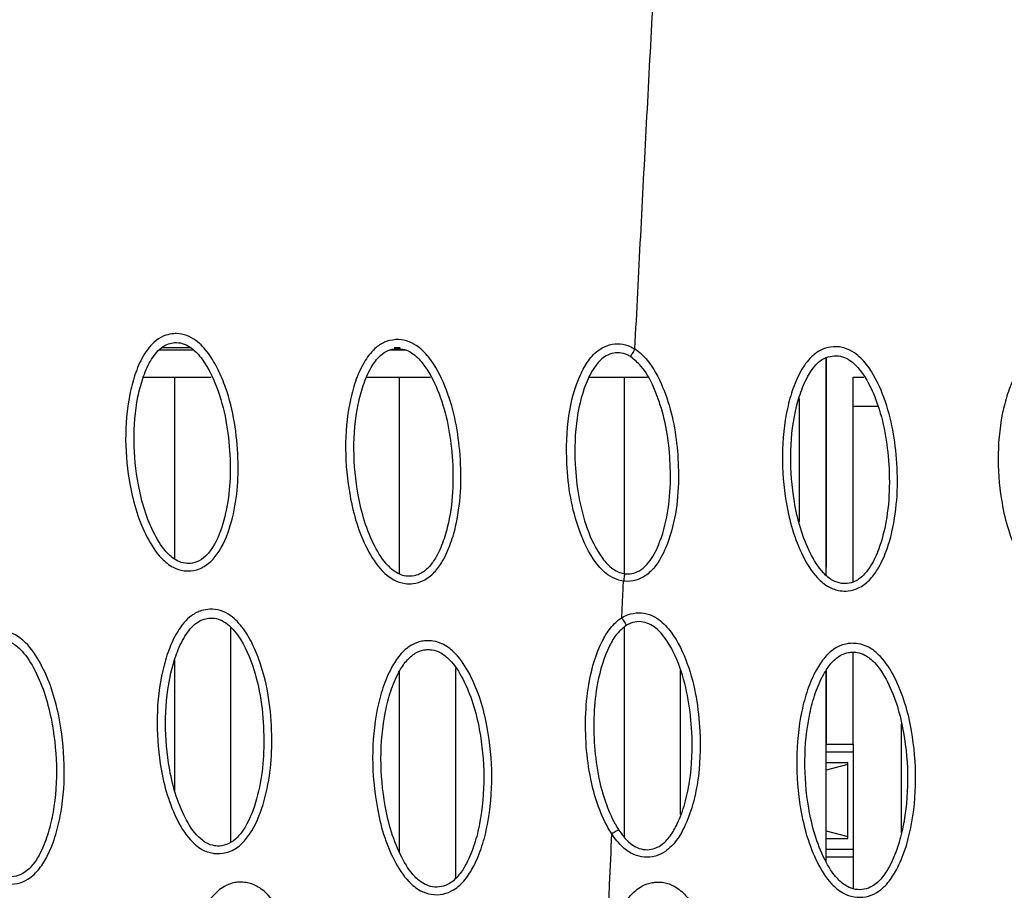
# Model space of a CAD drawing. Units: millimetres. Extents: x 0 to 420, y 0 to 297.
# Drawn here: x 244 to 253, y 105 to 113 of the extents above; entities that cross this region are included whole.
import ezdxf

# ---------------------------------------------------------------- set-up
doc = ezdxf.new("R2010")
doc.units = ezdxf.units.MM

msp = doc.modelspace()

# ---------------------------------------------------------------- linework, layer by layer
at = {"color": 7, "linetype": 'Continuous', "lineweight": 25}
for p, q in [((245.3569, 110.113), (245.044, 110.113)), ((245.066, 110.1373), (245.3303, 110.1373)), ((247.3147, 110.113), (247.1641, 110.113)), ((247.2073, 110.1373), (247.2619, 110.1373)), ((249.426, 110.1235), (249.4261, 110.1235)), ((251.1887, 108.113), (251.1887, 110.0451)), ((251.1887, 110.0451), (251.1887, 108.113)), ((244.8954, 109.863), (245.5205, 109.863)), ((245.1852, 108.1903), (245.1852, 109.863)), ((246.9555, 109.863), (247.5407, 109.863)), ((247.2567, 108.113), (247.2567, 109.863)), ((249.0028, 109.863), (249.5408, 109.863)), ((249.3299, 108.113), (249.3299, 109.863)), ((251.4387, 109.863), (251.5367, 109.863)), ((251.4387, 108.113), (251.4387, 109.863)), ((250.9387, 109.6672), (250.9387, 108.5308)), ((251.6638, 109.593), (251.4387, 109.593)), ((247.2567, 108.0515), (247.2567, 108.113)), ((249.3299, 108.0536), (249.3299, 108.113)), ((251.1887, 108.0411), (251.1887, 108.113)), ((251.4387, 107.9787), (251.4387, 108.113)), ((249.3211, 107.9853), (249.3211, 107.9853)), ((249.3051, 107.6471), (249.3051, 107.6471)), ((245.703, 105.5827), (245.703, 107.5534)), ((249.3299, 105.6282), (249.3299, 107.5623)), ((251.4387, 106.483), (251.4387, 107.3301)), ((245.1852, 106.0507), (245.1852, 107.2596)), ((247.7746, 105.2509), (247.7746, 107.1785)), ((247.2567, 105.4917), (247.2567, 107.1544)), ((249.8478, 105.8341), (249.8478, 107.1607)), ((251.1887, 106.243), (251.1887, 107.1592)), ((251.1887, 107.1592), (251.1887, 106.483)), ((251.8825, 105.6682), (251.8825, 106.6713)), ((251.1887, 106.483), (251.4387, 106.483)), ((251.4387, 106.483), (251.4387, 106.413)), ((251.1887, 106.413), (251.4387, 106.413)), ((251.4387, 106.413), (251.4387, 105.513)), ((251.1887, 106.313), (251.3887, 106.313)), ((251.3887, 106.2955), (251.1887, 106.243)), ((251.3887, 106.2955), (251.3887, 106.313)), ((251.3887, 105.6305), (251.3887, 106.2955)), ((251.1887, 105.683), (251.1887, 106.243)), ((249.2137, 105.6556), (249.2136, 105.6556)), ((251.1887, 105.4019), (251.1887, 105.683)), ((251.1887, 105.683), (251.3887, 105.6305)), ((251.1887, 105.613), (251.3887, 105.613)), ((251.3887, 105.613), (251.3887, 105.6305)), ((251.4387, 105.513), (251.1887, 105.513)), ((251.4387, 105.513), (251.4387, 105.443)), ((251.4387, 105.443), (251.1887, 105.443)), ((251.1887, 105.4019), (251.1887, 105.443)), ((251.4387, 105.443), (251.4387, 105.1519))]:
    msp.add_line(p, q, dxfattribs=at)
for points, knots in [([(249.4261, 110.1235), (249.4616, 110.8169), (249.533, 112.2077), (249.6686, 114.6983), (249.7738, 116.4891), (249.8383, 117.5873)], [0, 0, 0, 0, 0.277716, 0.557105, 1, 1, 1, 1]), ([(245.1769, 110.2649), (245.1848, 110.2652), (245.2248, 110.2668), (245.2972, 110.2523), (245.4026, 110.1931), (245.5019, 110.0823), (245.5891, 109.9325), (245.676, 109.7213), (245.7431, 109.4487), (245.7724, 109.1305), (245.7675, 108.8226), (245.7161, 108.5319), (245.6323, 108.3061), (245.522, 108.1618), (245.4213, 108.0932), (245.3308, 108.0764), (245.2475, 108.082), (245.159, 108.111), (245.0345, 108.2122), (244.9224, 108.3894), (244.8284, 108.6185), (244.7565, 108.9201), (244.7197, 109.2846), (244.7476, 109.6293), (244.8136, 109.887), (244.8869, 110.0609), (244.9849, 110.1907), (245.0932, 110.253), (245.1516, 110.2613), (245.1769, 110.2649)], [0, 0, 0, 0, 0.004535, 0.022843, 0.04125, 0.072983, 0.106735, 0.140572, 0.203788, 0.26715, 0.323616, 0.37995, 0.436066, 0.459386, 0.482934, 0.503926, 0.510463, 0.530603, 0.55594, 0.600855, 0.649231, 0.697697, 0.778298, 0.858682, 0.894648, 0.93049, 0.966496, 0.98546, 1, 1, 1, 1]), ([(245.1838, 110.1824), (245.1651, 110.1797), (245.1213, 110.1735), (245.0353, 110.1233), (244.9524, 110.0104), (244.8863, 109.8531), (244.824, 109.6077), (244.7973, 109.2767), (244.8332, 108.9256), (244.9018, 108.6361), (244.9902, 108.4208), (245.091, 108.2594), (245.1958, 108.1727), (245.2649, 108.1496), (245.3269, 108.1455), (245.3951, 108.1581), (245.4739, 108.2128), (245.5694, 108.3391), (245.6461, 108.5486), (245.6948, 108.8244), (245.6992, 109.1207), (245.6712, 109.4275), (245.5934, 109.7419), (245.4818, 109.9848), (245.3591, 110.1243), (245.2742, 110.1727), (245.2193, 110.1837), (245.1897, 110.1826), (245.1838, 110.1824)], [0, 0, 0, 0, 0.011798, 0.027567, 0.060919, 0.097789, 0.134795, 0.220109, 0.305662, 0.356515, 0.407269, 0.45213, 0.474953, 0.491585, 0.49688, 0.51393, 0.533868, 0.555566, 0.612667, 0.672114, 0.731706, 0.798915, 0.865965, 0.935498, 0.965569, 0.981394, 0.996307, 1, 1, 1, 1]), ([(247.2195, 110.2105), (247.221, 110.2106), (247.2553, 110.2125), (247.3233, 110.204), (247.4301, 110.1516), (247.5646, 110.0158), (247.6835, 109.7845), (247.7735, 109.4905), (247.8179, 109.1766), (247.8294, 108.8488), (247.7953, 108.5614), (247.7325, 108.3327), (247.6651, 108.1807), (247.5807, 108.0618), (247.4873, 107.9886), (247.3902, 107.9598), (247.2956, 107.9602), (247.1927, 107.9946), (247.0654, 108.0991), (246.9511, 108.2817), (246.8554, 108.5178), (246.7828, 108.8286), (246.7465, 109.2042), (246.7768, 109.5592), (246.8458, 109.8241), (246.9185, 109.9939), (247.0109, 110.12), (247.1158, 110.1933), (247.1854, 110.2048), (247.2195, 110.2105)], [0, 0, 0, 0, 0.000827, 0.019052, 0.037236, 0.066144, 0.123899, 0.180573, 0.237375, 0.300417, 0.363302, 0.397909, 0.432393, 0.455363, 0.478527, 0.496836, 0.510537, 0.530579, 0.555833, 0.600707, 0.649109, 0.697601, 0.77835, 0.858882, 0.89491, 0.930813, 0.96123, 0.980971, 1, 1, 1, 1]), ([(249.3211, 107.9853), (249.3211, 107.9853), (249.3011, 107.9878), (249.2499, 108), (249.156, 108.0512), (249.0225, 108.1976), (248.9071, 108.4428), (248.8263, 108.7526), (248.7895, 109.1089), (248.8, 109.4939), (248.8831, 109.8157), (248.9918, 110.0186), (249.0837, 110.1169), (249.1903, 110.167), (249.29, 110.1758), (249.37, 110.1548), (249.4124, 110.1321), (249.4261, 110.1235), (249.4261, 110.1235)], [0, 0, 0, 0, 0.000002, 0.021931, 0.056863, 0.114849, 0.234729, 0.349119, 0.46378, 0.625337, 0.76831, 0.821799, 0.875779, 0.911647, 0.947587, 0.982471, 0.999998, 1, 1, 1, 1]), ([(247.2258, 110.1279), (247.2003, 110.1237), (247.1474, 110.1149), (247.0636, 110.0555), (246.984, 109.945), (246.918, 109.7899), (246.8527, 109.5373), (246.8237, 109.1959), (246.859, 108.8338), (246.9285, 108.5351), (247.0186, 108.3128), (247.1217, 108.1461), (247.2294, 108.0561), (247.3098, 108.0288), (247.3807, 108.0285), (247.4549, 108.0507), (247.5293, 108.1101), (247.6025, 108.214), (247.664, 108.3537), (247.7233, 108.571), (247.7558, 108.8466), (247.7445, 109.1628), (247.7019, 109.4653), (247.6164, 109.745), (247.5068, 109.9604), (247.3894, 110.08), (247.303, 110.1246), (247.2516, 110.1268), (247.2258, 110.1279)], [0, 0, 0, 0, 0.015531, 0.032319, 0.060844, 0.097743, 0.134778, 0.220093, 0.305646, 0.35645, 0.407154, 0.451969, 0.474775, 0.491402, 0.502595, 0.517546, 0.537574, 0.559291, 0.594653, 0.63015, 0.696682, 0.763385, 0.823291, 0.883058, 0.942041, 0.968996, 0.984452, 1, 1, 1, 1]), ([(249.3877, 110.0522), (249.3768, 110.0584), (249.3453, 110.0764), (249.2852, 110.0917), (249.211, 110.0854), (249.1283, 110.046), (249.0527, 109.9635), (248.9543, 109.7788), (248.876, 109.4734), (248.8662, 109.1044), (248.9014, 108.7607), (248.9783, 108.4654), (249.085, 108.2366), (249.2024, 108.1067), (249.278, 108.0636), (249.3172, 108.056), (249.3319, 108.0531)], [0, 0, 0, 0, 0.015092, 0.04385, 0.073276, 0.103079, 0.152184, 0.205451, 0.355482, 0.52833, 0.650724, 0.772817, 0.896976, 0.951923, 0.981974, 1, 1, 1, 1]), ([(249.4261, 110.1235), (249.4261, 110.1235), (249.4276, 110.1225), (249.4704, 110.0953), (249.5766, 109.9908), (249.689, 109.7761), (249.7759, 109.5032), (249.8195, 109.218), (249.8335, 108.9172), (249.8092, 108.6035), (249.7344, 108.3275), (249.6339, 108.1345), (249.5326, 108.0341), (249.4353, 107.9874), (249.3629, 107.9808), (249.3254, 107.9847), (249.3211, 107.9853), (249.3211, 107.9853)], [0, 0, 0, 0, 0.0000024, 0.0021306, 0.0613081, 0.1765404, 0.2915602, 0.4068286, 0.5243212, 0.6551732, 0.7854878, 0.867269, 0.9145231, 0.9546225, 0.9948122, 0.9999976, 1, 1, 1, 1]), ([(249.426, 110.1235), (249.4216, 110.1163), (249.4126, 110.1019), (249.4009, 110.0817), (249.3921, 110.0653), (249.3883, 110.0567), (249.3873, 110.053), (249.3875, 110.0525), (249.3877, 110.0522)], [0, 0, 0, 0, 0.20457, 0.409139, 0.613709, 0.818278, 0.905488, 1, 1, 1, 1]), ([(249.4261, 110.1235), (249.4261, 110.1235), (249.4261, 110.1235), (249.4261, 110.1235), (249.426, 110.1235)], [0, 0, 0, 0, 0.658961, 1, 1, 1, 1]), ([(251.2581, 110.1447), (251.2599, 110.1447), (251.2944, 110.1463), (251.3626, 110.1368), (251.4688, 110.0829), (251.6015, 109.9451), (251.7173, 109.7121), (251.8034, 109.4167), (251.8436, 109.1021), (251.8507, 108.7741), (251.8127, 108.4871), (251.7468, 108.2594), (251.6773, 108.1085), (251.5913, 107.9909), (251.4969, 107.9192), (251.3995, 107.8918), (251.305, 107.8937), (251.2027, 107.9295), (251.0768, 108.0358), (250.965, 108.22), (250.8724, 108.4574), (250.804, 108.7691), (250.7726, 109.1451), (250.8076, 109.4996), (250.8801, 109.7635), (250.9549, 109.9322), (251.049, 110.0571), (251.1547, 110.1288), (251.2242, 110.1395), (251.2581, 110.1447)], [0, 0, 0, 0, 0.000994, 0.019228, 0.037406, 0.066317, 0.124105, 0.180793, 0.237608, 0.300673, 0.363582, 0.398169, 0.432632, 0.455589, 0.47874, 0.497055, 0.510701, 0.53074, 0.555993, 0.600882, 0.649273, 0.697756, 0.778494, 0.859014, 0.895037, 0.930936, 0.961377, 0.981126, 1, 1, 1, 1]), ([(253.2431, 110.1237), (253.2516, 110.1238), (253.2921, 110.1244), (253.3647, 110.1079), (253.4685, 110.0458), (253.5647, 109.9325), (253.6478, 109.7806), (253.7291, 109.5675), (253.789, 109.2935), (253.8101, 108.9746), (253.7973, 108.6664), (253.738, 108.3763), (253.6481, 108.1524), (253.5336, 108.0114), (253.4312, 107.9459), (253.3404, 107.9319), (253.2574, 107.9398), (253.1698, 107.9713), (253.048, 108.076), (252.9408, 108.2563), (252.8528, 108.4879), (252.7891, 108.7913), (252.7619, 109.1566), (252.7989, 109.5002), (252.8717, 109.7559), (252.9495, 109.9276), (253.0508, 110.0546), (253.1601, 110.1138), (253.2182, 110.1207), (253.2431, 110.1237)], [0, 0, 0, 0, 0.004847, 0.023165, 0.041553, 0.073235, 0.106929, 0.140707, 0.203842, 0.267123, 0.323771, 0.380286, 0.43658, 0.45985, 0.483344, 0.504327, 0.510833, 0.530963, 0.556294, 0.601231, 0.64958, 0.698019, 0.778603, 0.858969, 0.894929, 0.930765, 0.966761, 0.985747, 1, 1, 1, 1]), ([(249.3319, 108.0531), (249.3351, 108.0528), (249.3628, 108.0497), (249.4168, 108.0548), (249.4916, 108.091), (249.5759, 108.1759), (249.6664, 108.3521), (249.7366, 108.6119), (249.7596, 108.9131), (249.746, 109.2023), (249.7046, 109.4777), (249.6208, 109.7344), (249.5217, 109.9404), (249.4206, 110.0247), (249.3877, 110.0522)], [0, 0, 0, 0, 0.0041812, 0.0365272, 0.0693208, 0.1111626, 0.1910909, 0.3266162, 0.4627251, 0.5869886, 0.7074785, 0.8276981, 0.9439413, 1, 1, 1, 1]), ([(251.2628, 110.0621), (251.2376, 110.0582), (251.1847, 110.0501), (251.1003, 109.992), (251.0192, 109.8826), (250.9512, 109.7283), (250.8826, 109.4767), (250.849, 109.1359), (250.8796, 108.7734), (250.945, 108.4738), (251.0322, 108.2503), (251.1331, 108.0821), (251.2396, 107.9906), (251.3195, 107.9622), (251.3904, 107.9608), (251.4648, 107.9818), (251.54, 108.04), (251.6146, 108.1428), (251.678, 108.2815), (251.7402, 108.4979), (251.7765, 108.773), (251.7694, 109.0894), (251.7309, 109.3926), (251.6491, 109.6736), (251.5424, 109.8906), (251.4265, 110.0118), (251.3405, 110.0579), (251.2888, 110.0607), (251.2628, 110.0621)], [0, 0, 0, 0, 0.015405, 0.032201, 0.060751, 0.097646, 0.134678, 0.219982, 0.305525, 0.356317, 0.407011, 0.451844, 0.47465, 0.491272, 0.502419, 0.517376, 0.537387, 0.559085, 0.594424, 0.629897, 0.696453, 0.763181, 0.823103, 0.882885, 0.941902, 0.968862, 0.984312, 1, 1, 1, 1]), ([(249.3319, 108.0531), (249.3318, 108.053), (249.3314, 108.0525), (249.33, 108.0461), (249.3275, 108.0311), (249.3244, 108.01), (249.3222, 107.9935), (249.3211, 107.9853)], [0, 0, 0, 0, 0.101668, 0.319543, 0.546362, 0.773181, 1, 1, 1, 1]), ([(249.3051, 107.6472), (249.3081, 107.7103), (249.3134, 107.823), (249.3188, 107.9357), (249.3211, 107.9853)], [0, 0, 0, 0, 0.559905, 1, 1, 1, 1]), ([(245.5093, 107.7262), (245.5175, 107.7263), (245.5585, 107.7266), (245.6322, 107.7094), (245.7384, 107.6451), (245.8368, 107.528), (245.9217, 107.3709), (246.0043, 107.1508), (246.0646, 106.868), (246.0847, 106.5399), (246.0699, 106.2236), (246.0079, 105.9267), (245.915, 105.6975), (245.7974, 105.5527), (245.6921, 105.4853), (245.5986, 105.471), (245.5134, 105.4793), (245.4235, 105.512), (245.2989, 105.6202), (245.1894, 105.8061), (245.1, 106.0449), (245.0358, 106.3575), (245.0095, 106.7334), (245.049, 107.0869), (245.1249, 107.3496), (245.2057, 107.526), (245.3103, 107.6562), (245.4232, 107.7167), (245.4833, 107.7233), (245.5093, 107.7262)], [0, 0, 0, 0, 0.004531, 0.022801, 0.041169, 0.072915, 0.106738, 0.140645, 0.203912, 0.267326, 0.323729, 0.380002, 0.436054, 0.459364, 0.482904, 0.503876, 0.510451, 0.530548, 0.555875, 0.600883, 0.649318, 0.697844, 0.778431, 0.858799, 0.894755, 0.930586, 0.966582, 0.985501, 1, 1, 1, 1]), ([(245.5139, 107.6449), (245.4945, 107.6427), (245.4492, 107.6377), (245.3588, 107.5887), (245.2698, 107.4749), (245.1968, 107.3149), (245.1249, 107.0643), (245.087, 106.7245), (245.1127, 106.3619), (245.1741, 106.0616), (245.2583, 105.8367), (245.3571, 105.6669), (245.4625, 105.5738), (245.5331, 105.5477), (245.597, 105.5415), (245.668, 105.5524), (245.751, 105.6065), (245.8532, 105.7338), (245.9386, 105.947), (245.9974, 106.2291), (246.0113, 106.5337), (245.9924, 106.8504), (245.9223, 107.177), (245.815, 107.4312), (245.6929, 107.5792), (245.6069, 107.6319), (245.5506, 107.6451), (245.52, 107.6449), (245.5139, 107.6449)], [0, 0, 0, 0, 0.011829, 0.027634, 0.061043, 0.097876, 0.134844, 0.220008, 0.305411, 0.356264, 0.407018, 0.451987, 0.474869, 0.491549, 0.496904, 0.51403, 0.534054, 0.555793, 0.612813, 0.67211, 0.731551, 0.798713, 0.865714, 0.93534, 0.965474, 0.981329, 0.99629, 1, 1, 1, 1]), ([(249.2136, 105.6556), (249.2136, 105.6556), (249.2009, 105.6753), (249.1487, 105.7633), (249.0764, 105.9306), (249.0096, 106.1818), (248.9724, 106.4623), (248.9676, 106.7671), (249.0018, 107.0942), (249.0816, 107.3623), (249.1947, 107.5541), (249.2652, 107.6223), (249.3051, 107.6471), (249.3051, 107.6471)], [0, 0, 0, 0, 0.000003, 0.033117, 0.144606, 0.256307, 0.400069, 0.543917, 0.686575, 0.864803, 0.933711, 0.999997, 1, 1, 1, 1]), ([(249.3051, 107.6472), (249.3051, 107.6472), (249.3222, 107.6578), (249.3721, 107.6828), (249.4611, 107.699), (249.5625, 107.6814), (249.6686, 107.6232), (249.8024, 107.4757), (249.9172, 107.229), (249.9979, 106.9177), (250.0346, 106.5514), (250.0245, 106.2154), (249.9625, 105.9213), (249.8968, 105.7407), (249.8144, 105.5938), (249.7231, 105.4974), (249.6164, 105.4457), (249.5136, 105.4357), (249.4075, 105.4627), (249.3013, 105.536), (249.2427, 105.6108), (249.2136, 105.6555), (249.2136, 105.6555)], [0, 0, 0, 0, 0.000002, 0.018525, 0.050993, 0.081171, 0.111316, 0.1607, 0.261705, 0.358885, 0.456292, 0.600305, 0.66643, 0.732431, 0.776446, 0.820809, 0.852071, 0.883413, 0.913618, 0.950855, 0.999998, 1, 1, 1, 1]), ([(249.3051, 107.6471), (249.3051, 107.6471), (249.3051, 107.6471), (249.3051, 107.6471), (249.3051, 107.6472)], [0, 0, 0, 0, 0.556855, 1, 1, 1, 1]), ([(249.3051, 107.6471), (249.3095, 107.6399), (249.3185, 107.6255), (249.3305, 107.6054), (249.3399, 107.5894), (249.3443, 107.5813), (249.3459, 107.5777), (249.3459, 107.5773), (249.3459, 107.577)], [0, 0, 0, 0, 0.204147, 0.408295, 0.612442, 0.816589, 0.895406, 1, 1, 1, 1]), ([(249.3459, 107.577), (249.316, 107.5525), (249.2521, 107.5001), (249.1527, 107.3219), (249.0763, 107.0715), (249.0441, 106.7573), (249.0486, 106.4627), (249.0844, 106.192), (249.1486, 105.9514), (249.2159, 105.792), (249.2665, 105.7096), (249.2778, 105.6911)], [0, 0, 0, 0, 0.057442, 0.122669, 0.301345, 0.44688, 0.59469, 0.742408, 0.855102, 0.967573, 1, 1, 1, 1]), ([(249.2778, 105.6911), (249.3053, 105.6528), (249.3519, 105.5881), (249.4392, 105.5277), (249.5203, 105.5067), (249.5975, 105.5142), (249.6809, 105.5551), (249.7565, 105.6365), (249.8301, 105.7681), (249.891, 105.9375), (249.9513, 106.2191), (249.9603, 106.5422), (249.9254, 106.8958), (249.849, 107.1929), (249.7423, 107.4238), (249.6247, 107.5554), (249.5396, 107.6028), (249.4631, 107.6159), (249.396, 107.6045), (249.3594, 107.5844), (249.3459, 107.577)], [0, 0, 0, 0, 0.048442, 0.081816, 0.107154, 0.13332, 0.159895, 0.201052, 0.245464, 0.314904, 0.385943, 0.54211, 0.646152, 0.752303, 0.858166, 0.905561, 0.931902, 0.957109, 0.984216, 1, 1, 1, 1]), ([(243.547, 107.5295), (243.566, 107.5295), (243.6191, 107.5294), (243.7142, 107.4978), (243.8402, 107.4009), (243.9566, 107.224), (244.0554, 106.994), (244.1359, 106.6815), (244.1793, 106.2968), (244.1559, 105.9273), (244.0924, 105.648), (244.0266, 105.4751), (243.943, 105.3332), (243.8476, 105.24), (243.7359, 105.1928), (243.6282, 105.1882), (243.5156, 105.2247), (243.3883, 105.3248), (243.2717, 105.5044), (243.173, 105.7381), (243.0939, 106.0535), (243.0521, 106.4402), (243.078, 106.8102), (243.144, 107.0889), (243.2111, 107.2591), (243.2956, 107.3969), (243.3905, 107.4853), (243.4819, 107.5231), (243.5315, 107.528), (243.547, 107.5295)], [0, 0, 0, 0, 0.010202, 0.028364, 0.052522, 0.094334, 0.140563, 0.186877, 0.267384, 0.347757, 0.384384, 0.420934, 0.446522, 0.472332, 0.490826, 0.510259, 0.528816, 0.553179, 0.595656, 0.642381, 0.689193, 0.769952, 0.850556, 0.887074, 0.923503, 0.948291, 0.973288, 0.991702, 1, 1, 1, 1]), ([(243.5536, 107.4484), (243.542, 107.4473), (243.503, 107.4434), (243.4315, 107.4127), (243.3543, 107.3388), (243.2802, 107.2171), (243.218, 107.0586), (243.1551, 106.7917), (243.1303, 106.4349), (243.1709, 106.0614), (243.2467, 105.7579), (243.3395, 105.538), (243.4447, 105.374), (243.5525, 105.2878), (243.6405, 105.2589), (243.7222, 105.2625), (243.8094, 105.2996), (243.8879, 105.3777), (243.9622, 105.5047), (244.0233, 105.666), (244.084, 105.9338), (244.1064, 106.2902), (244.0642, 106.6617), (243.9871, 106.9624), (243.8943, 107.1787), (243.7895, 107.3399), (243.683, 107.4232), (243.6082, 107.4483), (243.5679, 107.4484), (243.5536, 107.4484)], [0, 0, 0, 0, 0.006828, 0.022866, 0.044311, 0.068339, 0.105946, 0.14365, 0.228908, 0.314336, 0.363221, 0.412012, 0.454172, 0.476099, 0.491563, 0.507538, 0.522867, 0.545964, 0.570908, 0.608702, 0.64658, 0.731606, 0.816779, 0.865121, 0.913371, 0.954794, 0.976493, 0.991618, 1, 1, 1, 1]), ([(247.5084, 107.4354), (247.528, 107.435), (247.5815, 107.4341), (247.6766, 107.4005), (247.8009, 107.3011), (247.9141, 107.1219), (248.0088, 106.8898), (248.0836, 106.5756), (248.1201, 106.19), (248.0901, 105.8208), (248.0213, 105.5427), (247.9524, 105.3713), (247.8662, 105.2314), (247.7692, 105.1404), (247.6569, 105.0956), (247.5493, 105.0931), (247.4375, 105.1316), (247.312, 105.2342), (247.1986, 105.416), (247.104, 105.6516), (247.0306, 105.9685), (246.9957, 106.356), (247.0281, 106.7254), (247.0992, 107.0028), (247.1693, 107.1717), (247.2562, 107.3077), (247.3526, 107.3943), (247.4442, 107.4301), (247.4935, 107.4342), (247.5084, 107.4354)], [0, 0, 0, 0, 0.010466, 0.02862, 0.052782, 0.094646, 0.140913, 0.187265, 0.267823, 0.348243, 0.384867, 0.421413, 0.446919, 0.472644, 0.491135, 0.510501, 0.529048, 0.553407, 0.595911, 0.642647, 0.689469, 0.770244, 0.850863, 0.887379, 0.923806, 0.948573, 0.973549, 0.991965, 1, 1, 1, 1]), ([(251.4252, 107.4119), (251.4451, 107.4114), (251.4991, 107.41), (251.5942, 107.3753), (251.7176, 107.2745), (251.8293, 107.0939), (251.9219, 106.8606), (251.9938, 106.5454), (252.0267, 106.1592), (251.9931, 105.7902), (251.9216, 105.5128), (251.851, 105.3424), (251.7635, 105.2038), (251.6657, 105.1142), (251.5533, 105.0708), (251.4458, 105.0694), (251.3345, 105.1091), (251.21, 105.2129), (251.0982, 105.396), (251.0057, 105.6326), (250.9352, 105.9502), (250.9038, 106.338), (250.9396, 106.7071), (251.0132, 106.9838), (251.0848, 107.1518), (251.1729, 107.2869), (251.2702, 107.3724), (251.3617, 107.4071), (251.4106, 107.4108), (251.4252, 107.4119)], [0, 0, 0, 0, 0.010683, 0.0288364, 0.0530138, 0.0949506, 0.1412683, 0.1876712, 0.2682645, 0.3487179, 0.3853299, 0.4218618, 0.4472809, 0.4729179, 0.491408, 0.5106897, 0.5292326, 0.5535981, 0.5961412, 0.6428928, 0.6897304, 0.7705061, 0.8511239, 0.8876303, 0.9240474, 0.948799, 0.9737586, 0.9921787, 1, 1, 1, 1]), ([(247.513, 107.3542), (247.5017, 107.3533), (247.463, 107.3501), (247.3913, 107.3209), (247.3129, 107.2485), (247.2367, 107.1284), (247.1717, 106.9712), (247.104, 106.7055), (247.0728, 106.3493), (247.1067, 105.9751), (247.1771, 105.6702), (247.266, 105.4485), (247.3683, 105.2825), (247.4745, 105.1942), (247.562, 105.1637), (247.6436, 105.1656), (247.7313, 105.2009), (247.8111, 105.2771), (247.8876, 105.4023), (247.9517, 105.5622), (248.0173, 105.8287), (248.0462, 106.1848), (248.0108, 106.5573), (247.9391, 106.8595), (247.8501, 107.0778), (247.7481, 107.2411), (247.6431, 107.3265), (247.5683, 107.3532), (247.5277, 107.354), (247.513, 107.3542)], [0, 0, 0, 0, 0.006611, 0.022714, 0.044072, 0.068076, 0.105679, 0.14338, 0.228654, 0.3141, 0.362996, 0.411798, 0.453991, 0.475916, 0.491368, 0.507286, 0.52261, 0.545618, 0.570468, 0.608251, 0.646121, 0.731197, 0.816423, 0.864807, 0.913098, 0.95458, 0.976285, 0.991401, 1, 1, 1, 1]), ([(251.4285, 107.3308), (251.4175, 107.33), (251.379, 107.3271), (251.3073, 107.2987), (251.2284, 107.2272), (251.1511, 107.108), (251.0847, 106.9515), (251.0145, 106.6866), (250.9801, 106.3307), (251.0106, 105.9562), (251.0782, 105.6506), (251.1652, 105.4279), (251.266, 105.2608), (251.3715, 105.1714), (251.4586, 105.14), (251.5401, 105.1411), (251.6278, 105.1752), (251.7082, 105.2502), (251.7859, 105.3742), (251.8516, 105.5332), (251.9198, 105.799), (251.9521, 106.1549), (251.9201, 106.5278), (251.8513, 106.831), (251.7642, 107.0505), (251.6636, 107.2151), (251.5593, 107.3017), (251.4845, 107.3294), (251.4435, 107.3304), (251.4285, 107.3308)], [0, 0, 0, 0, 0.006435, 0.022596, 0.04388, 0.067864, 0.105455, 0.143145, 0.228418, 0.313864, 0.362778, 0.411598, 0.453834, 0.475767, 0.491216, 0.507064, 0.522384, 0.545299, 0.570048, 0.607812, 0.645662, 0.730773, 0.816036, 0.864475, 0.912821, 0.954385, 0.976108, 0.991223, 1, 1, 1, 1]), ([(249.1672, 104.5975), (249.1758, 104.7949), (249.1911, 105.1477), (249.2067, 105.5003), (249.2136, 105.6555)], [0, 0, 0, 0, 0.559745, 1, 1, 1, 1]), ([(249.2136, 105.6555), (249.2136, 105.6555), (249.2136, 105.6555), (249.2136, 105.6556), (249.2137, 105.6556), (249.2137, 105.6556), (249.2137, 105.6556)], [0, 0, 0, 0, 0.371926, 0.747426, 0.954769, 1, 1, 1, 1]), ([(249.2778, 105.6911), (249.2772, 105.6913), (249.2759, 105.6915), (249.2679, 105.688), (249.254, 105.6805), (249.2349, 105.6692), (249.2207, 105.6601), (249.2137, 105.6556)], [0, 0, 0, 0, 0.15812, 0.345711, 0.563807, 0.781904, 1, 1, 1, 1]), ([(245.7848, 105.2118), (245.8042, 105.2113), (245.8577, 105.2098), (245.9524, 105.1753), (246.076, 105.0745), (246.1877, 104.8938), (246.2803, 104.6605), (246.3522, 104.3455), (246.3851, 103.9597), (246.3516, 103.5912), (246.2803, 103.314), (246.2099, 103.1435), (246.1225, 103.0044), (246.0245, 102.9144), (245.9119, 102.8709), (245.8045, 102.8694), (245.6931, 102.9089), (245.5685, 103.0126), (245.4567, 103.1956), (245.3642, 103.4321), (245.2936, 103.7494), (245.2621, 104.137), (245.2977, 104.5058), (245.3711, 104.7823), (245.4426, 104.9506), (245.5307, 105.0861), (245.6281, 105.1721), (245.7202, 105.2071), (245.7697, 105.2107), (245.7848, 105.2118)], [0, 0, 0, 0, 0.010421, 0.028614, 0.052833, 0.09481, 0.141117, 0.187509, 0.267986, 0.348324, 0.384893, 0.421383, 0.446896, 0.47263, 0.491143, 0.510418, 0.528995, 0.553387, 0.595936, 0.64267, 0.68949, 0.770172, 0.850697, 0.887171, 0.923556, 0.948394, 0.973442, 0.991889, 1, 1, 1, 1]), ([(249.1672, 104.5975), (249.1838, 104.6621), (249.2169, 104.7913), (249.2903, 104.9561), (249.3788, 105.0894), (249.477, 105.1745), (249.5689, 105.2072), (249.6378, 105.2136), (249.7064, 105.2085), (249.8013, 105.1741), (249.9241, 105.0711), (250.0342, 104.8891), (250.1247, 104.6541), (250.1935, 104.3379), (250.2226, 103.9513), (250.1854, 103.583), (250.1112, 103.3066), (250.039, 103.1373), (249.9502, 103), (249.8515, 102.9118), (249.739, 102.87), (249.6318, 102.8697), (249.5212, 102.9103), (249.3974, 103.0154), (249.2871, 103.1997), (249.1972, 103.4374), (249.1523, 103.6421), (249.1373, 103.7629), (249.1331, 103.7972)], [0, 0, 0, 0, 0.041848, 0.083596, 0.112539, 0.141727, 0.163273, 0.172426, 0.184918, 0.206165, 0.234495, 0.283687, 0.337903, 0.392218, 0.486304, 0.580221, 0.622915, 0.665514, 0.695121, 0.724982, 0.746596, 0.768938, 0.790635, 0.819145, 0.868931, 0.923578, 0.978324, 1, 1, 1, 1])]:
    msp.add_open_spline(points, degree=3, knots=knots, dxfattribs=at)

doc.saveas('drawing.dxf')
